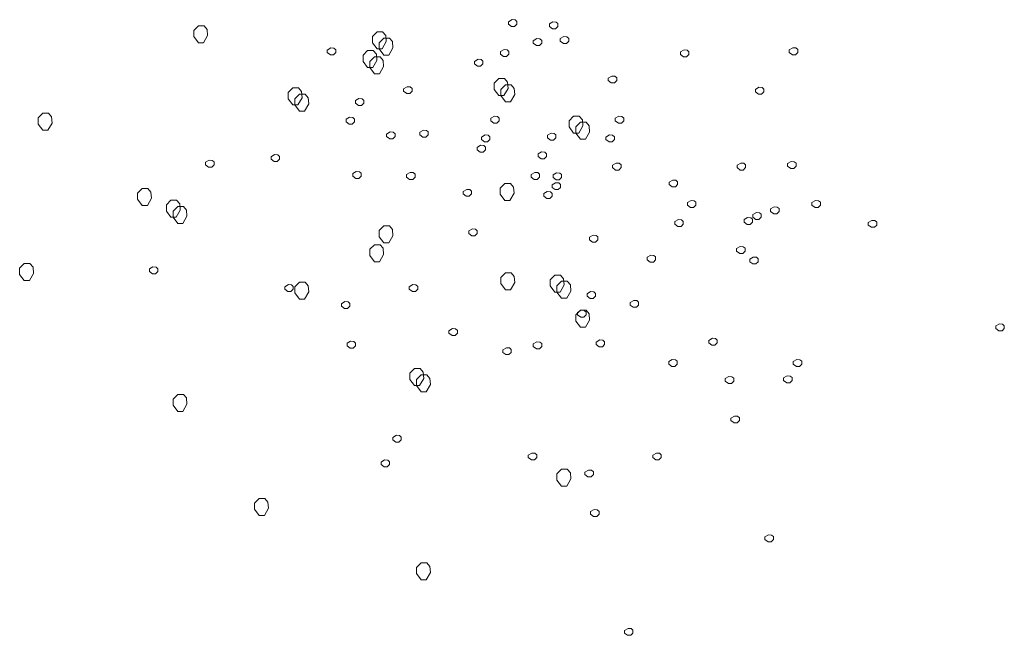
# Model space of a CAD drawing. Units: millimetres. Extents: x 4876 to 18339, y -5013 to 9599.
# Drawn here: x 5210 to 5344, y 2950 to 3033 of the extents above; entities that cross this region are included whole.
import ezdxf

# ---------------------------------------------------------------- set-up
doc = ezdxf.new("R2010")
doc.units = ezdxf.units.MM
doc.header["$LTSCALE"] = 0.03
doc.layers.add('Vegetación 1', color=83, linetype='Continuous', lineweight=5)

msp = doc.modelspace()

# ---------------------------------------------------------------- linework, layer by layer
at = {"layer": 'Vegetación 1'}
for p, q in [((5276.5, 3033.01), (5276.99, 3033.29)), ((5276.5, 3032.66), (5276.5, 3033.01)), ((5276.92, 3032.34), (5276.5, 3032.66)), ((5276.99, 3033.29), (5277.41, 3033.25)), ((5277.66, 3032.66), (5277.34, 3032.34)), ((5277.41, 3033.25), (5277.66, 3033.04)), ((5277.66, 3033.04), (5277.66, 3032.66)), ((5282.07, 3032.71), (5282.56, 3032.99)), ((5282.07, 3032.36), (5282.07, 3032.71)), ((5282.56, 3032.99), (5282.98, 3032.96)), ((5282.98, 3032.96), (5283.22, 3032.75)), ((5283.22, 3032.75), (5283.22, 3032.36)), ((5234.36, 3032.46), (5233.73, 3031.83)), ((5233.73, 3031.83), (5233.73, 3030.99)), ((5235.13, 3032.46), (5234.36, 3032.46)), ((5235.55, 3031.97), (5235.13, 3032.46)), ((5235.62, 3031.13), (5235.55, 3031.97)), ((5258.64, 3031.63), (5258.01, 3031)), ((5259.41, 3031.63), (5258.64, 3031.63)), ((5259.83, 3031.14), (5259.41, 3031.63)), ((5277.34, 3032.34), (5276.92, 3032.34)), ((5282.49, 3032.05), (5282.07, 3032.36)), ((5282.91, 3032.05), (5282.49, 3032.05)), ((5283.22, 3032.36), (5282.91, 3032.05)), ((5233.73, 3030.99), (5234.36, 3030.15)), ((5234.36, 3030.15), (5235.06, 3030.15)), ((5235.06, 3030.15), (5235.62, 3031.13)), ((5258.01, 3031), (5258.01, 3030.16)), ((5258.01, 3030.16), (5258.64, 3029.32)), ((5259.55, 3030.79), (5258.92, 3030.16)), ((5258.92, 3030.16), (5258.92, 3029.32)), ((5259.34, 3029.32), (5259.9, 3030.3)), ((5260.32, 3030.79), (5259.55, 3030.79)), ((5259.9, 3030.3), (5259.83, 3031.14)), ((5260.74, 3030.3), (5260.32, 3030.79)), ((5260.81, 3029.46), (5260.74, 3030.3)), ((5279.88, 3030.43), (5280.37, 3030.71)), ((5279.88, 3030.08), (5279.88, 3030.43)), ((5280.3, 3029.77), (5279.88, 3030.08)), ((5280.37, 3030.71), (5280.79, 3030.68)), ((5281.03, 3030.08), (5280.72, 3029.77)), ((5280.79, 3030.68), (5281.03, 3030.47)), ((5281.03, 3030.47), (5281.03, 3030.08)), ((5283.55, 3030.71), (5284.04, 3030.99)), ((5283.55, 3030.36), (5283.55, 3030.71)), ((5283.97, 3030.04), (5283.55, 3030.36)), ((5284.39, 3030.04), (5283.97, 3030.04)), ((5284.04, 3030.99), (5284.46, 3030.95)), ((5284.71, 3030.36), (5284.39, 3030.04)), ((5284.46, 3030.95), (5284.71, 3030.74)), ((5284.71, 3030.74), (5284.71, 3030.36)), ((5251.88, 3029.16), (5252.37, 3029.44)), ((5251.88, 3028.81), (5251.88, 3029.16)), ((5252.3, 3028.5), (5251.88, 3028.81)), ((5252.37, 3029.44), (5252.79, 3029.41)), ((5253.03, 3028.81), (5252.72, 3028.5)), ((5252.79, 3029.41), (5253.03, 3029.2)), ((5253.03, 3029.2), (5253.03, 3028.81)), ((5257.37, 3029.09), (5256.74, 3028.46)), ((5258.14, 3029.09), (5257.37, 3029.09)), ((5258.56, 3028.6), (5258.14, 3029.09)), ((5258.63, 3027.76), (5258.56, 3028.6)), ((5258.64, 3029.32), (5259.34, 3029.32)), ((5258.92, 3029.32), (5259.55, 3028.48)), ((5260.25, 3028.48), (5260.81, 3029.46)), ((5275.42, 3028.94), (5275.91, 3029.22)), ((5275.42, 3028.59), (5275.42, 3028.94)), ((5275.84, 3028.27), (5275.42, 3028.59)), ((5275.91, 3029.22), (5276.33, 3029.18)), ((5276.57, 3028.59), (5276.26, 3028.27)), ((5276.33, 3029.18), (5276.57, 3028.97)), ((5276.57, 3028.97), (5276.57, 3028.59)), ((5280.72, 3029.77), (5280.3, 3029.77)), ((5299.88, 3028.9), (5300.37, 3029.18)), ((5299.88, 3028.55), (5299.88, 3028.9)), ((5300.3, 3028.23), (5299.88, 3028.55)), ((5300.37, 3029.18), (5300.79, 3029.14)), ((5301.04, 3028.55), (5300.72, 3028.23)), ((5300.79, 3029.14), (5301.04, 3028.93)), ((5301.04, 3028.93), (5301.04, 3028.55)), ((5314.68, 3029.19), (5315.17, 3029.47)), ((5314.68, 3028.84), (5314.68, 3029.19)), ((5315.1, 3028.53), (5314.68, 3028.84)), ((5315.17, 3029.47), (5315.59, 3029.44)), ((5315.84, 3028.84), (5315.52, 3028.53)), ((5315.59, 3029.44), (5315.84, 3029.23)), ((5315.84, 3029.23), (5315.84, 3028.84)), ((5252.72, 3028.5), (5252.3, 3028.5)), ((5256.74, 3028.46), (5256.74, 3027.62)), ((5256.74, 3027.62), (5257.37, 3026.78)), ((5258.28, 3028.25), (5257.65, 3027.62)), ((5257.65, 3027.62), (5257.65, 3026.78)), ((5258.07, 3026.78), (5258.63, 3027.76)), ((5259.05, 3028.25), (5258.28, 3028.25)), ((5259.47, 3027.76), (5259.05, 3028.25)), ((5259.54, 3026.92), (5259.47, 3027.76)), ((5259.55, 3028.48), (5260.25, 3028.48)), ((5271.88, 3027.62), (5272.37, 3027.9)), ((5271.88, 3027.27), (5271.88, 3027.62)), ((5272.3, 3026.96), (5271.88, 3027.27)), ((5272.37, 3027.9), (5272.79, 3027.87)), ((5273.04, 3027.27), (5272.72, 3026.96)), ((5272.79, 3027.87), (5273.04, 3027.66)), ((5273.04, 3027.66), (5273.04, 3027.27)), ((5276.26, 3028.27), (5275.84, 3028.27)), ((5300.72, 3028.23), (5300.3, 3028.23)), ((5315.52, 3028.53), (5315.1, 3028.53)), ((5257.37, 3026.78), (5258.07, 3026.78)), ((5257.65, 3026.78), (5258.28, 3025.94)), ((5258.28, 3025.94), (5258.98, 3025.94)), ((5258.98, 3025.94), (5259.54, 3026.92)), ((5272.72, 3026.96), (5272.3, 3026.96)), ((5275.19, 3025.27), (5274.56, 3024.64)), ((5274.56, 3024.64), (5274.56, 3023.8)), ((5275.96, 3025.27), (5275.19, 3025.27)), ((5276.38, 3024.78), (5275.96, 3025.27)), ((5276.45, 3023.94), (5276.38, 3024.78)), ((5290.06, 3025.35), (5290.55, 3025.63)), ((5290.06, 3025), (5290.06, 3025.35)), ((5290.48, 3024.68), (5290.06, 3025)), ((5290.9, 3024.68), (5290.48, 3024.68)), ((5290.55, 3025.63), (5290.97, 3025.59)), ((5291.22, 3025), (5290.9, 3024.68)), ((5290.97, 3025.59), (5291.22, 3025.38)), ((5291.22, 3025.38), (5291.22, 3025)), ((5247.19, 3024), (5246.56, 3023.37)), ((5246.56, 3023.37), (5246.56, 3022.53)), ((5247.96, 3024), (5247.19, 3024)), ((5248.38, 3023.51), (5247.96, 3024)), ((5248.45, 3022.67), (5248.38, 3023.51)), ((5262.26, 3023.9), (5262.75, 3024.18)), ((5262.26, 3023.55), (5262.26, 3023.9)), ((5262.68, 3023.23), (5262.26, 3023.55)), ((5263.1, 3023.23), (5262.68, 3023.23)), ((5262.75, 3024.18), (5263.17, 3024.14)), ((5263.42, 3023.55), (5263.1, 3023.23)), ((5263.17, 3024.14), (5263.42, 3023.93)), ((5263.42, 3023.93), (5263.42, 3023.55)), ((5274.56, 3023.8), (5275.19, 3022.96)), ((5276.1, 3024.43), (5275.47, 3023.8)), ((5275.47, 3023.8), (5275.47, 3022.96)), ((5275.89, 3022.96), (5276.45, 3023.94)), ((5276.87, 3024.43), (5276.1, 3024.43)), ((5277.29, 3023.94), (5276.87, 3024.43)), ((5277.36, 3023.1), (5277.29, 3023.94)), ((5310.07, 3023.81), (5310.56, 3024.09)), ((5310.07, 3023.46), (5310.07, 3023.81)), ((5310.49, 3023.14), (5310.07, 3023.46)), ((5310.56, 3024.09), (5310.98, 3024.05)), ((5311.22, 3023.46), (5310.91, 3023.14)), ((5310.98, 3024.05), (5311.22, 3023.84)), ((5311.22, 3023.84), (5311.22, 3023.46)), ((5246.56, 3022.53), (5247.19, 3021.69)), ((5248.1, 3023.16), (5247.47, 3022.53)), ((5247.47, 3022.53), (5247.47, 3021.69)), ((5247.89, 3021.69), (5248.45, 3022.67)), ((5248.87, 3023.16), (5248.1, 3023.16)), ((5249.29, 3022.67), (5248.87, 3023.16)), ((5249.36, 3021.83), (5249.29, 3022.67)), ((5255.7, 3022.29), (5256.19, 3022.57)), ((5255.7, 3021.94), (5255.7, 3022.29)), ((5256.12, 3021.62), (5255.7, 3021.94)), ((5256.19, 3022.57), (5256.61, 3022.53)), ((5256.85, 3021.94), (5256.54, 3021.62)), ((5256.61, 3022.53), (5256.85, 3022.32)), ((5256.85, 3022.32), (5256.85, 3021.94)), ((5275.19, 3022.96), (5275.89, 3022.96)), ((5275.47, 3022.96), (5276.1, 3022.12)), ((5276.1, 3022.12), (5276.8, 3022.12)), ((5276.8, 3022.12), (5277.36, 3023.1)), ((5310.91, 3023.14), (5310.49, 3023.14)), ((5213.22, 3020.56), (5212.59, 3019.93)), ((5213.99, 3020.56), (5213.22, 3020.56)), ((5214.41, 3020.07), (5213.99, 3020.56)), ((5247.19, 3021.69), (5247.89, 3021.69)), ((5247.47, 3021.69), (5248.1, 3020.85)), ((5248.1, 3020.85), (5248.8, 3020.85)), ((5248.8, 3020.85), (5249.36, 3021.83)), ((5256.54, 3021.62), (5256.12, 3021.62)), ((5212.59, 3019.93), (5212.59, 3019.09)), ((5213.92, 3018.25), (5214.48, 3019.23)), ((5214.48, 3019.23), (5214.41, 3020.07)), ((5254.43, 3019.74), (5254.92, 3020.02)), ((5254.43, 3019.39), (5254.43, 3019.74)), ((5254.85, 3019.08), (5254.43, 3019.39)), ((5254.92, 3020.02), (5255.34, 3019.99)), ((5255.58, 3019.39), (5255.27, 3019.08)), ((5255.34, 3019.99), (5255.58, 3019.78)), ((5255.58, 3019.78), (5255.58, 3019.39)), ((5274.11, 3019.88), (5274.6, 3020.16)), ((5274.11, 3019.53), (5274.11, 3019.88)), ((5274.53, 3019.21), (5274.11, 3019.53)), ((5274.95, 3019.21), (5274.53, 3019.21)), ((5274.6, 3020.16), (5275.02, 3020.12)), ((5275.26, 3019.53), (5274.95, 3019.21)), ((5275.02, 3020.12), (5275.26, 3019.91)), ((5275.26, 3019.91), (5275.26, 3019.53)), ((5285.37, 3020.18), (5284.74, 3019.55)), ((5284.74, 3019.55), (5284.74, 3018.71)), ((5286.14, 3020.18), (5285.37, 3020.18)), ((5286.28, 3019.34), (5285.65, 3018.71)), ((5286.56, 3019.69), (5286.14, 3020.18)), ((5287.05, 3019.34), (5286.28, 3019.34)), ((5286.63, 3018.85), (5286.56, 3019.69)), ((5287.47, 3018.85), (5287.05, 3019.34)), ((5291.03, 3019.88), (5291.52, 3020.16)), ((5291.03, 3019.53), (5291.03, 3019.88)), ((5291.45, 3019.21), (5291.03, 3019.53)), ((5291.87, 3019.21), (5291.45, 3019.21)), ((5291.52, 3020.16), (5291.94, 3020.12)), ((5292.19, 3019.53), (5291.87, 3019.21)), ((5291.94, 3020.12), (5292.19, 3019.91)), ((5292.19, 3019.91), (5292.19, 3019.53)), ((5212.59, 3019.09), (5213.22, 3018.25)), ((5213.22, 3018.25), (5213.92, 3018.25)), ((5255.27, 3019.08), (5254.85, 3019.08)), ((5259.95, 3017.74), (5260.44, 3018.02)), ((5260.44, 3018.02), (5260.86, 3017.99)), ((5260.86, 3017.99), (5261.11, 3017.78)), ((5264.46, 3017.99), (5264.95, 3018.27)), ((5264.46, 3017.64), (5264.46, 3017.99)), ((5264.95, 3018.27), (5265.37, 3018.23)), ((5265.37, 3018.23), (5265.61, 3018.02)), ((5265.61, 3018.02), (5265.61, 3017.64)), ((5281.8, 3017.57), (5282.29, 3017.85)), ((5282.29, 3017.85), (5282.71, 3017.82)), ((5284.74, 3018.71), (5285.37, 3017.87)), ((5285.37, 3017.87), (5286.07, 3017.87)), ((5285.65, 3018.71), (5285.65, 3017.87)), ((5285.65, 3017.87), (5286.28, 3017.03)), ((5286.07, 3017.87), (5286.63, 3018.85)), ((5286.98, 3017.03), (5287.54, 3018.01)), ((5287.54, 3018.01), (5287.47, 3018.85)), ((5259.95, 3017.39), (5259.95, 3017.74)), ((5260.37, 3017.08), (5259.95, 3017.39)), ((5260.79, 3017.08), (5260.37, 3017.08)), ((5261.11, 3017.39), (5260.79, 3017.08)), ((5261.11, 3017.78), (5261.11, 3017.39)), ((5264.88, 3017.32), (5264.46, 3017.64)), ((5265.3, 3017.32), (5264.88, 3017.32)), ((5265.61, 3017.64), (5265.3, 3017.32)), ((5272.83, 3017.33), (5273.32, 3017.61)), ((5272.83, 3016.98), (5272.83, 3017.33)), ((5273.25, 3016.67), (5272.83, 3016.98)), ((5273.67, 3016.67), (5273.25, 3016.67)), ((5273.32, 3017.61), (5273.74, 3017.58)), ((5273.99, 3016.98), (5273.67, 3016.67)), ((5273.74, 3017.58), (5273.99, 3017.37)), ((5273.99, 3017.37), (5273.99, 3016.98)), ((5281.8, 3017.22), (5281.8, 3017.57)), ((5282.22, 3016.91), (5281.8, 3017.22)), ((5282.64, 3016.91), (5282.22, 3016.91)), ((5282.95, 3017.22), (5282.64, 3016.91)), ((5282.71, 3017.82), (5282.95, 3017.61)), ((5282.95, 3017.61), (5282.95, 3017.22)), ((5286.28, 3017.03), (5286.98, 3017.03)), ((5289.76, 3017.33), (5290.25, 3017.61)), ((5289.76, 3016.98), (5289.76, 3017.33)), ((5290.18, 3016.67), (5289.76, 3016.98)), ((5290.6, 3016.67), (5290.18, 3016.67)), ((5290.25, 3017.61), (5290.67, 3017.58)), ((5290.92, 3016.98), (5290.6, 3016.67)), ((5290.67, 3017.58), (5290.92, 3017.37)), ((5290.92, 3017.37), (5290.92, 3016.98)), ((5272.24, 3015.93), (5272.73, 3016.21)), ((5272.24, 3015.58), (5272.24, 3015.93)), ((5272.66, 3015.26), (5272.24, 3015.58)), ((5273.08, 3015.26), (5272.66, 3015.26)), ((5272.73, 3016.21), (5273.15, 3016.17)), ((5273.4, 3015.58), (5273.08, 3015.26)), ((5273.15, 3016.17), (5273.4, 3015.96)), ((5273.4, 3015.96), (5273.4, 3015.58)), ((5280.53, 3015.03), (5281.02, 3015.31)), ((5281.02, 3015.31), (5281.44, 3015.27)), ((5281.44, 3015.27), (5281.68, 3015.06)), ((5235.33, 3013.9), (5235.82, 3014.18)), ((5235.33, 3013.55), (5235.33, 3013.9)), ((5235.82, 3014.18), (5236.24, 3014.15)), ((5236.24, 3014.15), (5236.49, 3013.94)), ((5236.49, 3013.94), (5236.49, 3013.55)), ((5244.24, 3014.66), (5244.73, 3014.94)), ((5244.24, 3014.31), (5244.24, 3014.66)), ((5244.66, 3013.99), (5244.24, 3014.31)), ((5245.08, 3013.99), (5244.66, 3013.99)), ((5244.73, 3014.94), (5245.15, 3014.9)), ((5245.4, 3014.31), (5245.08, 3013.99)), ((5245.15, 3014.9), (5245.4, 3014.69)), ((5245.4, 3014.69), (5245.4, 3014.31)), ((5280.53, 3014.68), (5280.53, 3015.03)), ((5280.95, 3014.36), (5280.53, 3014.68)), ((5281.37, 3014.36), (5280.95, 3014.36)), ((5281.68, 3014.68), (5281.37, 3014.36)), ((5281.68, 3015.06), (5281.68, 3014.68)), ((5314.45, 3013.72), (5314.94, 3014)), ((5314.94, 3014), (5315.36, 3013.97)), ((5315.36, 3013.97), (5315.6, 3013.76)), ((5235.75, 3013.24), (5235.33, 3013.55)), ((5236.17, 3013.24), (5235.75, 3013.24)), ((5236.49, 3013.55), (5236.17, 3013.24)), ((5255.34, 3012.36), (5255.83, 3012.64)), ((5255.83, 3012.64), (5256.25, 3012.61)), ((5256.25, 3012.61), (5256.49, 3012.4)), ((5262.65, 3012.25), (5263.14, 3012.53)), ((5263.14, 3012.53), (5263.56, 3012.49)), ((5263.56, 3012.49), (5263.81, 3012.28)), ((5279.58, 3012.25), (5280.07, 3012.53)), ((5280.07, 3012.53), (5280.49, 3012.49)), ((5280.49, 3012.49), (5280.73, 3012.28)), ((5290.65, 3013.52), (5291.14, 3013.8)), ((5290.65, 3013.17), (5290.65, 3013.52)), ((5291.07, 3012.85), (5290.65, 3013.17)), ((5291.49, 3012.85), (5291.07, 3012.85)), ((5291.14, 3013.8), (5291.56, 3013.76)), ((5291.81, 3013.17), (5291.49, 3012.85)), ((5291.56, 3013.76), (5291.81, 3013.55)), ((5291.81, 3013.55), (5291.81, 3013.17)), ((5307.58, 3013.52), (5308.07, 3013.8)), ((5307.58, 3013.17), (5307.58, 3013.52)), ((5308, 3012.85), (5307.58, 3013.17)), ((5308.42, 3012.85), (5308, 3012.85)), ((5308.07, 3013.8), (5308.49, 3013.76)), ((5308.73, 3013.17), (5308.42, 3012.85)), ((5308.49, 3013.76), (5308.73, 3013.55)), ((5308.73, 3013.55), (5308.73, 3013.17)), ((5314.45, 3013.37), (5314.45, 3013.72)), ((5314.87, 3013.06), (5314.45, 3013.37)), ((5315.29, 3013.06), (5314.87, 3013.06)), ((5315.6, 3013.37), (5315.29, 3013.06)), ((5315.6, 3013.76), (5315.6, 3013.37)), ((5255.34, 3012.01), (5255.34, 3012.36)), ((5255.76, 3011.7), (5255.34, 3012.01)), ((5256.18, 3011.7), (5255.76, 3011.7)), ((5256.49, 3012.01), (5256.18, 3011.7)), ((5256.49, 3012.4), (5256.49, 3012.01)), ((5262.65, 3011.9), (5262.65, 3012.25)), ((5263.07, 3011.58), (5262.65, 3011.9)), ((5263.49, 3011.58), (5263.07, 3011.58)), ((5263.81, 3011.9), (5263.49, 3011.58)), ((5263.81, 3012.28), (5263.81, 3011.9)), ((5279.58, 3011.9), (5279.58, 3012.25)), ((5280, 3011.58), (5279.58, 3011.9)), ((5280.42, 3011.58), (5280, 3011.58)), ((5280.73, 3011.9), (5280.42, 3011.58)), ((5280.73, 3012.28), (5280.73, 3011.9)), ((5282.57, 3012.19), (5283.06, 3012.47)), ((5282.57, 3011.84), (5282.57, 3012.19)), ((5282.99, 3011.52), (5282.57, 3011.84)), ((5283.41, 3011.52), (5282.99, 3011.52)), ((5283.06, 3012.47), (5283.48, 3012.43)), ((5283.72, 3011.84), (5283.41, 3011.52)), ((5283.48, 3012.43), (5283.72, 3012.22)), ((5283.72, 3012.22), (5283.72, 3011.84)), ((5298.35, 3011.21), (5298.84, 3011.49)), ((5298.35, 3010.86), (5298.35, 3011.21)), ((5298.84, 3011.49), (5299.26, 3011.46)), ((5299.26, 3011.46), (5299.5, 3011.25)), ((5299.5, 3011.25), (5299.5, 3010.86)), ((5226.73, 3010.34), (5226.1, 3009.71)), ((5227.5, 3010.34), (5226.73, 3010.34)), ((5227.92, 3009.85), (5227.5, 3010.34)), ((5227.99, 3009.01), (5227.92, 3009.85)), ((5270.34, 3009.94), (5270.83, 3010.22)), ((5270.34, 3009.59), (5270.34, 3009.94)), ((5270.83, 3010.22), (5271.25, 3010.19)), ((5271.25, 3010.19), (5271.5, 3009.98)), ((5271.5, 3009.98), (5271.5, 3009.59)), ((5276.01, 3011.03), (5275.38, 3010.4)), ((5275.38, 3010.4), (5275.38, 3009.56)), ((5276.78, 3011.03), (5276.01, 3011.03)), ((5277.2, 3010.54), (5276.78, 3011.03)), ((5277.27, 3009.7), (5277.2, 3010.54)), ((5281.3, 3009.65), (5281.79, 3009.93)), ((5281.79, 3009.93), (5282.21, 3009.89)), ((5282.21, 3009.89), (5282.45, 3009.68)), ((5282.43, 3010.84), (5282.92, 3011.12)), ((5282.43, 3010.49), (5282.43, 3010.84)), ((5282.85, 3010.18), (5282.43, 3010.49)), ((5283.27, 3010.18), (5282.85, 3010.18)), ((5282.92, 3011.12), (5283.34, 3011.09)), ((5283.58, 3010.49), (5283.27, 3010.18)), ((5283.34, 3011.09), (5283.58, 3010.88)), ((5283.58, 3010.88), (5283.58, 3010.49)), ((5298.77, 3010.55), (5298.35, 3010.86)), ((5299.19, 3010.55), (5298.77, 3010.55)), ((5299.5, 3010.86), (5299.19, 3010.55)), ((5226.1, 3009.71), (5226.1, 3008.87)), ((5226.1, 3008.87), (5226.73, 3008.03)), ((5227.43, 3008.03), (5227.99, 3009.01)), ((5230.64, 3008.74), (5230.01, 3008.11)), ((5231.41, 3008.74), (5230.64, 3008.74)), ((5231.83, 3008.25), (5231.41, 3008.74)), ((5270.76, 3009.28), (5270.34, 3009.59)), ((5271.18, 3009.28), (5270.76, 3009.28)), ((5271.5, 3009.59), (5271.18, 3009.28)), ((5275.38, 3009.56), (5276.01, 3008.72)), ((5276.01, 3008.72), (5276.71, 3008.72)), ((5276.71, 3008.72), (5277.27, 3009.7)), ((5281.3, 3009.3), (5281.3, 3009.65)), ((5281.72, 3008.98), (5281.3, 3009.3)), ((5282.14, 3008.98), (5281.72, 3008.98)), ((5282.45, 3009.3), (5282.14, 3008.98)), ((5282.45, 3009.68), (5282.45, 3009.3)), ((5300.83, 3008.43), (5301.32, 3008.71)), ((5301.32, 3008.71), (5301.74, 3008.68)), ((5301.74, 3008.68), (5301.99, 3008.47)), ((5301.99, 3008.47), (5301.99, 3008.08)), ((5317.76, 3008.43), (5318.25, 3008.71)), ((5318.25, 3008.71), (5318.67, 3008.68)), ((5318.67, 3008.68), (5318.92, 3008.47)), ((5318.92, 3008.47), (5318.92, 3008.08)), ((5226.73, 3008.03), (5227.43, 3008.03)), ((5230.01, 3008.11), (5230.01, 3007.27)), ((5230.01, 3007.27), (5230.64, 3006.43)), ((5231.55, 3007.9), (5230.92, 3007.27)), ((5230.92, 3007.27), (5230.92, 3006.43)), ((5231.34, 3006.43), (5231.9, 3007.41)), ((5232.32, 3007.9), (5231.55, 3007.9)), ((5231.9, 3007.41), (5231.83, 3008.25)), ((5232.74, 3007.41), (5232.32, 3007.9)), ((5232.81, 3006.57), (5232.74, 3007.41)), ((5300.83, 3008.08), (5300.83, 3008.43)), ((5301.25, 3007.77), (5300.83, 3008.08)), ((5301.67, 3007.77), (5301.25, 3007.77)), ((5301.99, 3008.08), (5301.67, 3007.77)), ((5312.14, 3007.57), (5312.63, 3007.85)), ((5312.14, 3007.22), (5312.14, 3007.57)), ((5312.56, 3006.91), (5312.14, 3007.22)), ((5312.63, 3007.85), (5313.05, 3007.82)), ((5313.29, 3007.22), (5312.98, 3006.91)), ((5313.05, 3007.82), (5313.29, 3007.61)), ((5313.29, 3007.61), (5313.29, 3007.22)), ((5317.76, 3008.08), (5317.76, 3008.43)), ((5318.18, 3007.77), (5317.76, 3008.08)), ((5318.6, 3007.77), (5318.18, 3007.77)), ((5318.92, 3008.08), (5318.6, 3007.77)), ((5230.64, 3006.43), (5231.34, 3006.43)), ((5230.92, 3006.43), (5231.55, 3005.59)), ((5232.25, 3005.59), (5232.81, 3006.57)), ((5299.12, 3005.83), (5299.61, 3006.11)), ((5299.12, 3005.48), (5299.12, 3005.83)), ((5299.61, 3006.11), (5300.03, 3006.08)), ((5300.03, 3006.08), (5300.27, 3005.87)), ((5300.27, 3005.87), (5300.27, 3005.48)), ((5308.53, 3006.13), (5309.02, 3006.41)), ((5308.53, 3005.78), (5308.53, 3006.13)), ((5309.02, 3006.41), (5309.44, 3006.37)), ((5309.44, 3006.37), (5309.68, 3006.16)), ((5309.68, 3006.16), (5309.68, 3005.78)), ((5309.71, 3006.8), (5310.2, 3007.08)), ((5309.71, 3006.45), (5309.71, 3006.8)), ((5310.13, 3006.14), (5309.71, 3006.45)), ((5310.55, 3006.14), (5310.13, 3006.14)), ((5310.2, 3007.08), (5310.62, 3007.05)), ((5310.86, 3006.45), (5310.55, 3006.14)), ((5310.62, 3007.05), (5310.86, 3006.84)), ((5310.86, 3006.84), (5310.86, 3006.45)), ((5312.98, 3006.91), (5312.56, 3006.91)), ((5325.41, 3005.72), (5325.9, 3006)), ((5325.9, 3006), (5326.32, 3005.97)), ((5326.32, 3005.97), (5326.57, 3005.76)), ((5231.55, 3005.59), (5232.25, 3005.59)), ((5259.55, 3005.24), (5258.92, 3004.61)), ((5258.92, 3004.61), (5258.92, 3003.77)), ((5260.32, 3005.24), (5259.55, 3005.24)), ((5260.74, 3004.75), (5260.32, 3005.24)), ((5260.81, 3003.91), (5260.74, 3004.75)), ((5271.11, 3004.56), (5271.6, 3004.84)), ((5271.11, 3004.21), (5271.11, 3004.56)), ((5271.6, 3004.84), (5272.02, 3004.8)), ((5272.02, 3004.8), (5272.27, 3004.59)), ((5272.27, 3004.59), (5272.27, 3004.21)), ((5299.54, 3005.17), (5299.12, 3005.48)), ((5299.96, 3005.17), (5299.54, 3005.17)), ((5300.27, 3005.48), (5299.96, 3005.17)), ((5308.95, 3005.46), (5308.53, 3005.78)), ((5309.37, 3005.46), (5308.95, 3005.46)), ((5309.68, 3005.78), (5309.37, 3005.46)), ((5325.41, 3005.37), (5325.41, 3005.72)), ((5325.83, 3005.06), (5325.41, 3005.37)), ((5326.25, 3005.06), (5325.83, 3005.06)), ((5326.57, 3005.37), (5326.25, 3005.06)), ((5326.57, 3005.76), (5326.57, 3005.37)), ((5258.92, 3003.77), (5259.55, 3002.93)), ((5260.25, 3002.93), (5260.81, 3003.91)), ((5271.53, 3003.89), (5271.11, 3004.21)), ((5271.95, 3003.89), (5271.53, 3003.89)), ((5272.27, 3004.21), (5271.95, 3003.89)), ((5287.51, 3003.73), (5288, 3004.01)), ((5287.51, 3003.38), (5287.51, 3003.73)), ((5287.93, 3003.06), (5287.51, 3003.38)), ((5288, 3004.01), (5288.42, 3003.97)), ((5288.67, 3003.38), (5288.35, 3003.06)), ((5288.42, 3003.97), (5288.67, 3003.76)), ((5288.67, 3003.76), (5288.67, 3003.38)), ((5258.28, 3002.7), (5257.65, 3002.07)), ((5257.65, 3002.07), (5257.65, 3001.23)), ((5259.05, 3002.7), (5258.28, 3002.7)), ((5259.47, 3002.21), (5259.05, 3002.7)), ((5259.54, 3001.37), (5259.47, 3002.21)), ((5259.55, 3002.93), (5260.25, 3002.93)), ((5288.35, 3003.06), (5287.93, 3003.06)), ((5307.52, 3002.19), (5308.01, 3002.47)), ((5307.52, 3001.84), (5307.52, 3002.19)), ((5307.94, 3001.52), (5307.52, 3001.84)), ((5308.01, 3002.47), (5308.43, 3002.43)), ((5308.68, 3001.84), (5308.36, 3001.52)), ((5308.43, 3002.43), (5308.68, 3002.22)), ((5308.68, 3002.22), (5308.68, 3001.84)), ((5257.65, 3001.23), (5258.28, 3000.39)), ((5258.98, 3000.39), (5259.54, 3001.37)), ((5295.36, 3001.01), (5295.85, 3001.29)), ((5295.36, 3000.66), (5295.36, 3001.01)), ((5295.78, 3000.34), (5295.36, 3000.66)), ((5295.85, 3001.29), (5296.27, 3001.25)), ((5296.51, 3000.66), (5296.2, 3000.34)), ((5296.27, 3001.25), (5296.51, 3001.04)), ((5296.51, 3001.04), (5296.51, 3000.66)), ((5308.36, 3001.52), (5307.94, 3001.52)), ((5309.3, 3000.74), (5309.79, 3001.02)), ((5309.3, 3000.39), (5309.3, 3000.74)), ((5309.79, 3001.02), (5310.21, 3000.99)), ((5310.21, 3000.99), (5310.45, 3000.78)), ((5310.45, 3000.78), (5310.45, 3000.39)), ((5210.7, 3000.12), (5210.07, 2999.49)), ((5210.07, 2999.49), (5210.07, 2998.65)), ((5211.47, 3000.12), (5210.7, 3000.12)), ((5211.89, 2999.63), (5211.47, 3000.12)), ((5211.96, 2998.79), (5211.89, 2999.63)), ((5227.7, 2999.4), (5228.19, 2999.68)), ((5227.7, 2999.05), (5227.7, 2999.4)), ((5228.19, 2999.68), (5228.61, 2999.64)), ((5228.61, 2999.64), (5228.85, 2999.43)), ((5228.85, 2999.43), (5228.85, 2999.05)), ((5258.28, 3000.39), (5258.98, 3000.39)), ((5296.2, 3000.34), (5295.78, 3000.34)), ((5309.72, 3000.08), (5309.3, 3000.39)), ((5310.14, 3000.08), (5309.72, 3000.08)), ((5310.45, 3000.39), (5310.14, 3000.08)), ((5210.07, 2998.65), (5210.7, 2997.81)), ((5210.7, 2997.81), (5211.4, 2997.81)), ((5211.4, 2997.81), (5211.96, 2998.79)), ((5228.12, 2998.73), (5227.7, 2999.05)), ((5228.54, 2998.73), (5228.12, 2998.73)), ((5228.85, 2999.05), (5228.54, 2998.73)), ((5276.1, 2998.88), (5275.47, 2998.25)), ((5275.47, 2998.25), (5275.47, 2997.41)), ((5276.87, 2998.88), (5276.1, 2998.88)), ((5277.29, 2998.39), (5276.87, 2998.88)), ((5277.36, 2997.55), (5277.29, 2998.39)), ((5282.82, 2998.57), (5282.19, 2997.94)), ((5282.19, 2997.94), (5282.19, 2997.1)), ((5283.59, 2998.57), (5282.82, 2998.57)), ((5284.01, 2998.08), (5283.59, 2998.57)), ((5284.08, 2997.24), (5284.01, 2998.08)), ((5246.1, 2996.99), (5246.59, 2997.27)), ((5246.1, 2996.64), (5246.1, 2996.99)), ((5246.52, 2996.32), (5246.1, 2996.64)), ((5246.59, 2997.27), (5247.01, 2997.23)), ((5247.26, 2996.64), (5246.94, 2996.32)), ((5247.01, 2997.23), (5247.26, 2997.02)), ((5247.26, 2997.02), (5247.26, 2996.64)), ((5248.1, 2997.61), (5247.47, 2996.98)), ((5247.47, 2996.98), (5247.47, 2996.14)), ((5248.87, 2997.61), (5248.1, 2997.61)), ((5249.29, 2997.12), (5248.87, 2997.61)), ((5249.36, 2996.28), (5249.29, 2997.12)), ((5263.03, 2996.99), (5263.52, 2997.27)), ((5263.03, 2996.64), (5263.03, 2996.99)), ((5263.45, 2996.32), (5263.03, 2996.64)), ((5263.52, 2997.27), (5263.94, 2997.23)), ((5264.19, 2996.64), (5263.87, 2996.32)), ((5263.94, 2997.23), (5264.19, 2997.02)), ((5264.19, 2997.02), (5264.19, 2996.64)), ((5275.47, 2997.41), (5276.1, 2996.57)), ((5276.1, 2996.57), (5276.8, 2996.57)), ((5276.8, 2996.57), (5277.36, 2997.55)), ((5282.19, 2997.1), (5282.82, 2996.26)), ((5283.73, 2997.73), (5283.1, 2997.1)), ((5283.1, 2997.1), (5283.1, 2996.26)), ((5283.52, 2996.26), (5284.08, 2997.24)), ((5284.5, 2997.73), (5283.73, 2997.73)), ((5284.92, 2997.24), (5284.5, 2997.73)), ((5284.99, 2996.4), (5284.92, 2997.24)), ((5246.94, 2996.32), (5246.52, 2996.32)), ((5247.47, 2996.14), (5248.1, 2995.3)), ((5248.1, 2995.3), (5248.8, 2995.3)), ((5248.8, 2995.3), (5249.36, 2996.28)), ((5263.87, 2996.32), (5263.45, 2996.32)), ((5282.82, 2996.26), (5283.52, 2996.26)), ((5283.1, 2996.26), (5283.73, 2995.42)), ((5283.73, 2995.42), (5284.43, 2995.42)), ((5284.43, 2995.42), (5284.99, 2996.4)), ((5287.19, 2996.04), (5287.68, 2996.32)), ((5287.19, 2995.69), (5287.19, 2996.04)), ((5287.61, 2995.38), (5287.19, 2995.69)), ((5288.03, 2995.38), (5287.61, 2995.38)), ((5287.68, 2996.32), (5288.1, 2996.29)), ((5288.34, 2995.69), (5288.03, 2995.38)), ((5288.1, 2996.29), (5288.34, 2996.08)), ((5288.34, 2996.08), (5288.34, 2995.69)), ((5293.05, 2994.85), (5293.54, 2995.13)), ((5293.54, 2995.13), (5293.96, 2995.1)), ((5293.96, 2995.1), (5294.2, 2994.89)), ((5253.8, 2994.68), (5254.29, 2994.96)), ((5253.8, 2994.33), (5253.8, 2994.68)), ((5254.22, 2994.02), (5253.8, 2994.33)), ((5254.64, 2994.02), (5254.22, 2994.02)), ((5254.29, 2994.96), (5254.71, 2994.93)), ((5254.95, 2994.33), (5254.64, 2994.02)), ((5254.71, 2994.93), (5254.95, 2994.72)), ((5254.95, 2994.72), (5254.95, 2994.33)), ((5286.28, 2993.79), (5285.65, 2993.16)), ((5285.91, 2993.5), (5286.4, 2993.78)), ((5287.05, 2993.79), (5286.28, 2993.79)), ((5286.4, 2993.78), (5286.82, 2993.75)), ((5286.82, 2993.75), (5287.07, 2993.54)), ((5287.47, 2993.3), (5287.05, 2993.79)), ((5293.05, 2994.5), (5293.05, 2994.85)), ((5293.47, 2994.19), (5293.05, 2994.5)), ((5293.89, 2994.19), (5293.47, 2994.19)), ((5294.2, 2994.5), (5293.89, 2994.19)), ((5294.2, 2994.89), (5294.2, 2994.5)), ((5285.65, 2993.16), (5285.65, 2992.32)), ((5285.91, 2993.15), (5285.91, 2993.5)), ((5286.33, 2992.84), (5285.91, 2993.15)), ((5286.75, 2992.84), (5286.33, 2992.84)), ((5287.07, 2993.15), (5286.75, 2992.84)), ((5286.98, 2991.48), (5287.54, 2992.46)), ((5287.07, 2993.54), (5287.07, 2993.15)), ((5287.54, 2992.46), (5287.47, 2993.3)), ((5268.42, 2991.01), (5268.91, 2991.29)), ((5268.91, 2991.29), (5269.33, 2991.26)), ((5269.33, 2991.26), (5269.58, 2991.05)), ((5285.65, 2992.32), (5286.28, 2991.48)), ((5286.28, 2991.48), (5286.98, 2991.48)), ((5342.75, 2991.65), (5343.24, 2991.93)), ((5342.75, 2991.3), (5342.75, 2991.65)), ((5343.17, 2990.98), (5342.75, 2991.3)), ((5343.24, 2991.93), (5343.66, 2991.89)), ((5343.9, 2991.3), (5343.59, 2990.98)), ((5343.66, 2991.89), (5343.9, 2991.68)), ((5343.9, 2991.68), (5343.9, 2991.3)), ((5268.42, 2990.66), (5268.42, 2991.01)), ((5268.84, 2990.35), (5268.42, 2990.66)), ((5269.26, 2990.35), (5268.84, 2990.35)), ((5269.58, 2990.66), (5269.26, 2990.35)), ((5269.58, 2991.05), (5269.58, 2990.66)), ((5288.43, 2989.47), (5288.92, 2989.75)), ((5288.92, 2989.75), (5289.34, 2989.72)), ((5303.73, 2989.69), (5304.22, 2989.97)), ((5304.22, 2989.97), (5304.64, 2989.93)), ((5304.64, 2989.93), (5304.89, 2989.72)), ((5343.59, 2990.98), (5343.17, 2990.98)), ((5254.57, 2989.3), (5255.06, 2989.58)), ((5254.57, 2988.95), (5254.57, 2989.3)), ((5254.99, 2988.63), (5254.57, 2988.95)), ((5255.41, 2988.63), (5254.99, 2988.63)), ((5255.06, 2989.58), (5255.48, 2989.54)), ((5255.72, 2988.95), (5255.41, 2988.63)), ((5255.48, 2989.54), (5255.72, 2989.33)), ((5255.72, 2989.33), (5255.72, 2988.95)), ((5275.73, 2988.41), (5276.22, 2988.69)), ((5275.73, 2988.06), (5275.73, 2988.41)), ((5276.22, 2988.69), (5276.64, 2988.66)), ((5276.64, 2988.66), (5276.89, 2988.45)), ((5276.89, 2988.45), (5276.89, 2988.06)), ((5279.88, 2989.22), (5280.37, 2989.5)), ((5279.88, 2988.87), (5279.88, 2989.22)), ((5280.3, 2988.56), (5279.88, 2988.87)), ((5280.72, 2988.56), (5280.3, 2988.56)), ((5280.37, 2989.5), (5280.79, 2989.47)), ((5281.04, 2988.87), (5280.72, 2988.56)), ((5280.79, 2989.47), (5281.04, 2989.26)), ((5281.04, 2989.26), (5281.04, 2988.87)), ((5288.43, 2989.12), (5288.43, 2989.47)), ((5288.85, 2988.81), (5288.43, 2989.12)), ((5289.27, 2988.81), (5288.85, 2988.81)), ((5289.58, 2989.12), (5289.27, 2988.81)), ((5289.34, 2989.72), (5289.58, 2989.51)), ((5289.58, 2989.51), (5289.58, 2989.12)), ((5303.73, 2989.34), (5303.73, 2989.69)), ((5304.15, 2989.02), (5303.73, 2989.34)), ((5304.57, 2989.02), (5304.15, 2989.02)), ((5304.89, 2989.34), (5304.57, 2989.02)), ((5304.89, 2989.72), (5304.89, 2989.34)), ((5276.15, 2987.75), (5275.73, 2988.06)), ((5276.57, 2987.75), (5276.15, 2987.75)), ((5276.89, 2988.06), (5276.57, 2987.75)), ((5298.29, 2986.81), (5298.78, 2987.09)), ((5298.78, 2987.09), (5299.2, 2987.06)), ((5299.2, 2987.06), (5299.44, 2986.85)), ((5315.22, 2986.81), (5315.71, 2987.09)), ((5315.71, 2987.09), (5316.13, 2987.06)), ((5316.13, 2987.06), (5316.37, 2986.85)), ((5263.73, 2985.85), (5263.1, 2985.22)), ((5264.5, 2985.85), (5263.73, 2985.85)), ((5264.92, 2985.36), (5264.5, 2985.85)), ((5298.29, 2986.46), (5298.29, 2986.81)), ((5298.71, 2986.15), (5298.29, 2986.46)), ((5299.13, 2986.15), (5298.71, 2986.15)), ((5299.44, 2986.46), (5299.13, 2986.15)), ((5299.44, 2986.85), (5299.44, 2986.46)), ((5315.22, 2986.46), (5315.22, 2986.81)), ((5315.64, 2986.15), (5315.22, 2986.46)), ((5316.06, 2986.15), (5315.64, 2986.15)), ((5316.37, 2986.46), (5316.06, 2986.15)), ((5316.37, 2986.85), (5316.37, 2986.46)), ((5263.1, 2985.22), (5263.1, 2984.38)), ((5263.1, 2984.38), (5263.73, 2983.54)), ((5264.64, 2985.01), (5264.01, 2984.38)), ((5264.01, 2984.38), (5264.01, 2983.54)), ((5264.43, 2983.54), (5264.99, 2984.52)), ((5265.41, 2985.01), (5264.64, 2985.01)), ((5264.99, 2984.52), (5264.92, 2985.36)), ((5265.83, 2984.52), (5265.41, 2985.01)), ((5265.9, 2983.68), (5265.83, 2984.52)), ((5305.98, 2984.51), (5306.47, 2984.79)), ((5305.98, 2984.16), (5305.98, 2984.51)), ((5306.47, 2984.79), (5306.89, 2984.75)), ((5306.89, 2984.75), (5307.14, 2984.54)), ((5307.14, 2984.54), (5307.14, 2984.16)), ((5313.91, 2984.6), (5314.4, 2984.88)), ((5313.91, 2984.25), (5313.91, 2984.6)), ((5314.4, 2984.88), (5314.82, 2984.84)), ((5314.82, 2984.84), (5315.07, 2984.63)), ((5315.07, 2984.63), (5315.07, 2984.25)), ((5263.73, 2983.54), (5264.43, 2983.54)), ((5264.01, 2983.54), (5264.64, 2982.7)), ((5265.34, 2982.7), (5265.9, 2983.68)), ((5306.4, 2983.84), (5305.98, 2984.16)), ((5306.82, 2983.84), (5306.4, 2983.84)), ((5307.14, 2984.16), (5306.82, 2983.84)), ((5314.33, 2983.93), (5313.91, 2984.25)), ((5314.75, 2983.93), (5314.33, 2983.93)), ((5315.07, 2984.25), (5314.75, 2983.93)), ((5231.55, 2982.35), (5230.92, 2981.72)), ((5230.92, 2981.72), (5230.92, 2980.88)), ((5232.32, 2982.35), (5231.55, 2982.35)), ((5232.74, 2981.86), (5232.32, 2982.35)), ((5232.81, 2981.02), (5232.74, 2981.86)), ((5264.64, 2982.7), (5265.34, 2982.7)), ((5230.92, 2980.88), (5231.55, 2980.04)), ((5232.25, 2980.04), (5232.81, 2981.02)), ((5231.55, 2980.04), (5232.25, 2980.04)), ((5306.75, 2979.13), (5307.24, 2979.41)), ((5306.75, 2978.78), (5306.75, 2979.13)), ((5307.24, 2979.41), (5307.66, 2979.37)), ((5307.66, 2979.37), (5307.91, 2979.16)), ((5307.91, 2979.16), (5307.91, 2978.78)), ((5307.17, 2978.46), (5306.75, 2978.78)), ((5307.59, 2978.46), (5307.17, 2978.46)), ((5307.91, 2978.78), (5307.59, 2978.46)), ((5260.79, 2976.51), (5261.28, 2976.79)), ((5260.79, 2976.16), (5260.79, 2976.51)), ((5261.28, 2976.79), (5261.7, 2976.75)), ((5261.7, 2976.75), (5261.94, 2976.54)), ((5261.94, 2976.54), (5261.94, 2976.16)), ((5261.21, 2975.84), (5260.79, 2976.16)), ((5261.63, 2975.84), (5261.21, 2975.84)), ((5261.94, 2976.16), (5261.63, 2975.84)), ((5279.2, 2974.1), (5279.69, 2974.38)), ((5279.2, 2973.75), (5279.2, 2974.1)), ((5279.62, 2973.43), (5279.2, 2973.75)), ((5279.69, 2974.38), (5280.11, 2974.34)), ((5280.35, 2973.75), (5280.04, 2973.43)), ((5280.11, 2974.34), (5280.35, 2974.13)), ((5280.35, 2974.13), (5280.35, 2973.75)), ((5296.12, 2974.1), (5296.61, 2974.38)), ((5296.12, 2973.75), (5296.12, 2974.1)), ((5296.54, 2973.43), (5296.12, 2973.75)), ((5296.61, 2974.38), (5297.03, 2974.34)), ((5297.28, 2973.75), (5296.96, 2973.43)), ((5297.03, 2974.34), (5297.28, 2974.13)), ((5297.28, 2974.13), (5297.28, 2973.75)), ((5259.19, 2973.15), (5259.68, 2973.43)), ((5259.19, 2972.8), (5259.19, 2973.15)), ((5259.61, 2972.49), (5259.19, 2972.8)), ((5260.03, 2972.49), (5259.61, 2972.49)), ((5259.68, 2973.43), (5260.1, 2973.4)), ((5260.34, 2972.8), (5260.03, 2972.49)), ((5260.1, 2973.4), (5260.34, 2973.19)), ((5260.34, 2973.19), (5260.34, 2972.8)), ((5280.04, 2973.43), (5279.62, 2973.43)), ((5296.96, 2973.43), (5296.54, 2973.43)), ((5283.73, 2972.18), (5283.1, 2971.55)), ((5283.1, 2971.55), (5283.1, 2970.71)), ((5284.5, 2972.18), (5283.73, 2972.18)), ((5284.92, 2971.69), (5284.5, 2972.18)), ((5284.99, 2970.85), (5284.92, 2971.69)), ((5286.89, 2971.79), (5287.38, 2972.07)), ((5286.89, 2971.44), (5286.89, 2971.79)), ((5287.31, 2971.13), (5286.89, 2971.44)), ((5287.73, 2971.13), (5287.31, 2971.13)), ((5287.38, 2972.07), (5287.8, 2972.04)), ((5288.05, 2971.44), (5287.73, 2971.13)), ((5287.8, 2972.04), (5288.05, 2971.83)), ((5288.05, 2971.83), (5288.05, 2971.44)), ((5283.1, 2970.71), (5283.73, 2969.87)), ((5283.73, 2969.87), (5284.43, 2969.87)), ((5284.43, 2969.87), (5284.99, 2970.85)), ((5242.63, 2968.2), (5242, 2967.57)), ((5242, 2967.57), (5242, 2966.73)), ((5243.4, 2968.2), (5242.63, 2968.2)), ((5243.82, 2967.71), (5243.4, 2968.2)), ((5243.89, 2966.87), (5243.82, 2967.71)), ((5242, 2966.73), (5242.63, 2965.89)), ((5242.63, 2965.89), (5243.33, 2965.89)), ((5243.33, 2965.89), (5243.89, 2966.87)), ((5287.66, 2966.41), (5288.15, 2966.69)), ((5287.66, 2966.06), (5287.66, 2966.41)), ((5288.08, 2965.74), (5287.66, 2966.06)), ((5288.5, 2965.74), (5288.08, 2965.74)), ((5288.15, 2966.69), (5288.57, 2966.65)), ((5288.82, 2966.06), (5288.5, 2965.74)), ((5288.57, 2966.65), (5288.82, 2966.44)), ((5288.82, 2966.44), (5288.82, 2966.06)), ((5311.37, 2962.98), (5311.86, 2963.26)), ((5311.37, 2962.63), (5311.37, 2962.98)), ((5311.86, 2963.26), (5312.28, 2963.23)), ((5312.28, 2963.23), (5312.52, 2963.02)), ((5312.52, 2963.02), (5312.52, 2962.63)), ((5311.79, 2962.32), (5311.37, 2962.63)), ((5312.21, 2962.32), (5311.79, 2962.32)), ((5312.52, 2962.63), (5312.21, 2962.32)), ((5264.64, 2959.46), (5264.01, 2958.83)), ((5265.41, 2959.46), (5264.64, 2959.46)), ((5265.83, 2958.97), (5265.41, 2959.46)), ((5265.9, 2958.13), (5265.83, 2958.97)), ((5264.01, 2958.83), (5264.01, 2957.99)), ((5264.01, 2957.99), (5264.64, 2957.15)), ((5265.34, 2957.15), (5265.9, 2958.13)), ((5264.64, 2957.15), (5265.34, 2957.15)), ((5292.28, 2950.26), (5292.77, 2950.54)), ((5292.28, 2949.91), (5292.28, 2950.26)), ((5292.7, 2949.6), (5292.28, 2949.91)), ((5293.12, 2949.6), (5292.7, 2949.6)), ((5292.77, 2950.54), (5293.19, 2950.51)), ((5293.43, 2949.91), (5293.12, 2949.6)), ((5293.19, 2950.51), (5293.43, 2950.3)), ((5293.43, 2950.3), (5293.43, 2949.91))]:
    msp.add_line(p, q, dxfattribs=at)

doc.saveas('drawing.dxf')
